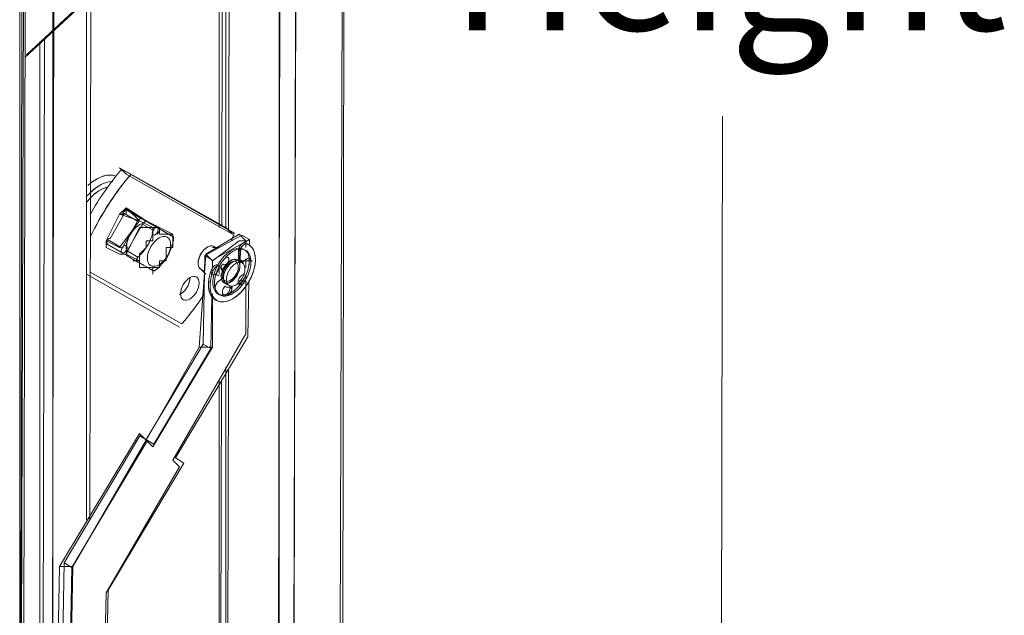
# Model space of a CAD drawing. Units: inches. Extents: x 15.4 to 71.7, y 9 to 48.
# Drawn here: x 34.4 to 43.8, y 18.2 to 23.9 of the extents above; entities that cross this region are included whole.
import ezdxf

# ---------------------------------------------------------------- set-up
doc = ezdxf.new("R2010")
doc.units = ezdxf.units.IN
doc.header["$MEASUREMENT"] = 0
doc.layers.add('ALUM_AF_BLADE_STD_FRAME', color=2, linetype='Continuous')
doc.styles.add('Arial', font='arial.ttf', dxfattribs={"width": 0.85, "height": 1})

msp = doc.modelspace()

# ---------------------------------------------------------------- linework, layer by layer
at = {"layer": 'ALUM_AF_BLADE_STD_FRAME', "linetype": 'Continuous', "lineweight": 0}
for p, q in [((37.4443, 14.5288), (37.5076, 33.853)), ((37.5099, 33.8449), (37.4749, 14.5713)), ((36.8748, 33.5999), (36.8748, 14.9736)), ((37.0646, 33.5999), (37.0014, 14.339)), ((36.8645, 14.9761), (36.8982, 33.5777)), ((37.0119, 14.3712), (37.0467, 33.5775)), ((34.4032, 12.945), (34.4665, 32.1426)), ((34.4682, 32.1139), (34.4335, 12.9323)), ((34.4375, 32.071), (34.4027, 12.8647)), ((34.4032, 12.8817), (34.4032, 32.0793)), ((34.4526, 23.5017), (36.333, 25.2411)), ((36.3035, 25.2378), (34.4665, 23.5256)), ((36.3035, 25.2378), (36.3035, 21.8785)), ((36.3271, 21.8957), (36.3332, 25.2406)), ((36.3667, 25.1727), (36.3667, 21.8785)), ((36.3935, 21.8577), (36.3995, 25.1644)), ((34.707, 14.7419), (34.7284, 24.5318)), ((34.7196, 24.5399), (34.7196, 14.7205)), ((35.0378, 19.0905), (35.0378, 24.5399)), ((35.0815, 24.5136), (35.0696, 19.0875)), ((34.5931, 14.7838), (34.5931, 23.6521)), ((34.638, 23.6732), (34.6186, 14.7931)), ((41.0847, 15.8147), (41.0976, 22.941)), ((35.4175, 22.3865), (35.3543, 22.4498)), ((36.3667, 21.8785), (35.3543, 22.4498)), ((35.3739, 22.435), (35.4609, 22.3845)), ((35.3739, 22.435), (36.3605, 21.8768)), ((36.43, 21.8152), (35.4175, 22.3865)), ((35.4609, 22.3845), (36.4474, 21.8264)), ((35.4175, 22.0683), (35.3543, 22.005)), ((35.4235, 22.0453), (35.4147, 22.0503)), ((35.6074, 21.9417), (35.4175, 22.0683)), ((35.4175, 22.0683), (35.4175, 22.005)), ((35.4175, 22.0683), (35.4175, 22.005)), ((35.4175, 22.0683), (35.4175, 22.005)), ((35.4175, 22.0683), (35.4175, 22.005)), ((35.5441, 21.9417), (35.4175, 22.0683)), ((35.4205, 22.0452), (35.4211, 22.0454)), ((35.4211, 22.0454), (35.4217, 22.0456)), ((35.4217, 22.0456), (35.4221, 22.0457)), ((35.4221, 22.0457), (35.4224, 22.0457)), ((35.4223, 22.0491), (35.6118, 21.9418)), ((35.4224, 22.0457), (35.4226, 22.0457)), ((35.4226, 22.0457), (35.4226, 22.0457)), ((35.4226, 22.0457), (35.4226, 22.0457)), ((35.4226, 22.0457), (35.4227, 22.0457)), ((35.4226, 22.0457), (35.566, 21.9626)), ((35.4227, 22.0457), (35.4227, 22.0456)), ((35.4227, 22.0456), (35.4227, 22.0456)), ((35.4227, 22.0456), (35.4228, 22.0456)), ((35.4228, 22.0456), (35.4228, 22.0456)), ((35.4228, 22.0456), (35.4228, 22.0456)), ((35.4228, 22.0456), (35.4229, 22.0456)), ((35.4229, 22.0456), (35.4229, 22.0455)), ((35.4229, 22.0455), (35.423, 22.0455)), ((35.423, 22.0455), (35.423, 22.0455)), ((35.423, 22.0455), (35.423, 22.0455)), ((35.423, 22.0455), (35.4231, 22.0455)), ((35.4231, 22.0455), (35.4231, 22.0454)), ((35.4231, 22.0454), (35.4231, 22.0454)), ((35.4231, 22.0454), (35.4232, 22.0454)), ((35.4232, 22.0454), (35.4232, 22.0454)), ((35.4232, 22.0454), (35.4233, 22.0454)), ((35.4233, 22.0454), (35.4233, 22.0454)), ((35.4233, 22.0454), (35.4233, 22.0453)), ((35.4233, 22.0453), (35.4234, 22.0453)), ((35.4234, 22.0453), (35.4234, 22.0453)), ((35.4234, 22.0453), (35.4235, 22.0453)), ((35.3543, 22.005), (35.2277, 21.7519)), ((35.2637, 21.7734), (35.3924, 21.9971)), ((35.4175, 22.005), (35.3543, 22.005)), ((35.5441, 21.9417), (35.3543, 22.005)), ((35.3873, 22.0196), (35.526, 21.9392)), ((35.39, 22.0273), (35.3921, 22.0286)), ((35.3921, 22.0286), (35.3941, 22.0299)), ((35.3922, 21.9972), (35.3924, 21.9971)), ((35.3941, 22.0299), (35.3962, 22.0312)), ((35.3962, 22.0312), (35.3982, 22.0325)), ((35.3982, 22.0325), (35.4002, 22.0337)), ((35.399, 22.0334), (35.4112, 22.0404)), ((35.4002, 22.0337), (35.4022, 22.035)), ((35.4022, 22.035), (35.4041, 22.0361)), ((35.4041, 22.0361), (35.4059, 22.0373)), ((35.4059, 22.0373), (35.4077, 22.0383)), ((35.4077, 22.0383), (35.4094, 22.0393)), ((35.4094, 22.0393), (35.4111, 22.0403)), ((35.4111, 22.0403), (35.4126, 22.0412)), ((35.4126, 22.0412), (35.4141, 22.042)), ((35.4141, 22.042), (35.4154, 22.0427)), ((35.4154, 22.0427), (35.4167, 22.0434)), ((35.4167, 22.0434), (35.4178, 22.0439)), ((35.4178, 22.0439), (35.4188, 22.0444)), ((35.4188, 22.0444), (35.4197, 22.0448)), ((35.4197, 22.0448), (35.4205, 22.0452)), ((35.4581, 22.0288), (35.4586, 22.0263)), ((35.5441, 21.9417), (35.4808, 22.005)), ((35.4808, 22.005), (35.5441, 21.9417)), ((35.5018, 22.0019), (35.5604, 21.9679)), ((35.5604, 21.9679), (35.5019, 22.0018)), ((35.5595, 21.9683), (35.5705, 21.962)), ((35.5596, 21.9683), (35.5595, 21.9683)), ((35.5595, 21.9683), (35.5595, 21.9683)), ((35.5595, 21.9683), (35.5595, 21.9683)), ((35.5597, 21.9682), (35.5596, 21.9683)), ((35.5596, 21.9683), (35.5596, 21.9683)), ((35.5598, 21.9682), (35.5597, 21.9682)), ((35.5597, 21.9682), (35.5597, 21.9682)), ((35.5597, 21.9682), (35.5597, 21.9682)), ((35.5599, 21.9681), (35.5598, 21.9682)), ((35.5598, 21.9682), (35.5598, 21.9682)), ((35.56, 21.9681), (35.5599, 21.9681)), ((35.5599, 21.9681), (35.5599, 21.9681)), ((35.5599, 21.9681), (35.5599, 21.9681)), ((35.56, 21.968), (35.56, 21.9681)), ((35.56, 21.9681), (35.56, 21.9681)), ((35.5601, 21.968), (35.56, 21.968)), ((35.5602, 21.968), (35.5601, 21.968)), ((35.5601, 21.968), (35.5601, 21.968)), ((35.5601, 21.968), (35.5601, 21.968)), ((35.5603, 21.9679), (35.5602, 21.968)), ((35.5602, 21.968), (35.5602, 21.968)), ((35.5604, 21.9679), (35.5603, 21.9679)), ((35.5603, 21.9679), (35.5603, 21.9679)), ((35.5603, 21.9679), (35.5603, 21.9679)), ((35.5604, 21.9678), (35.5604, 21.9679)), ((35.5604, 21.9679), (35.5604, 21.9679)), ((35.5604, 21.9679), (35.5604, 21.9679)), ((35.5604, 21.9679), (35.5604, 21.9679)), ((35.5604, 21.9679), (35.5604, 21.9679)), ((35.5604, 21.9679), (35.5604, 21.9679)), ((35.5604, 21.9679), (35.5604, 21.9679)), ((35.5604, 21.9679), (35.5604, 21.9679)), ((35.5604, 21.9679), (35.5604, 21.9679)), ((35.5605, 21.9678), (35.5604, 21.9678)), ((35.5604, 21.9678), (35.5604, 21.9678)), ((35.5604, 21.9678), (35.5604, 21.9678)), ((35.5604, 21.9678), (35.5604, 21.9678)), ((35.5604, 21.9678), (35.5604, 21.9678)), ((35.5604, 21.9678), (35.5604, 21.9678)), ((35.5605, 21.9677), (35.5605, 21.9678)), ((35.5605, 21.9678), (35.5605, 21.9678)), ((35.5605, 21.9678), (35.5605, 21.9678)), ((35.5605, 21.9678), (35.5605, 21.9678)), ((35.5605, 21.9678), (35.5605, 21.9678)), ((35.5605, 21.9678), (35.5605, 21.9678)), ((35.5605, 21.9677), (35.5605, 21.9677)), ((35.5605, 21.9677), (35.5605, 21.9677)), ((35.5605, 21.9677), (35.5605, 21.9677)), ((35.7139, 21.8789), (35.566, 21.9626)), ((35.5705, 21.962), (35.5707, 21.9619)), ((35.5705, 21.962), (35.7139, 21.8789)), ((35.714, 21.8788), (35.5707, 21.9619)), ((35.3543, 21.6886), (35.5441, 21.9417)), ((35.526, 21.9392), (35.3789, 21.6835)), ((35.5441, 21.8785), (35.4175, 21.6253)), ((35.427, 21.6556), (35.5741, 21.9114)), ((35.5441, 21.9417), (35.6707, 21.8785)), ((35.6707, 21.8785), (35.5441, 21.9417)), ((35.5441, 21.9417), (35.6707, 21.8785)), ((35.6707, 21.8785), (35.5441, 21.8785)), ((35.5741, 21.9114), (35.6763, 21.8521)), ((35.7339, 21.8785), (35.6074, 21.9417)), ((35.7339, 21.8785), (35.6074, 21.9417)), ((35.6141, 21.9347), (35.762, 21.851)), ((35.6141, 21.9347), (35.7163, 21.8754)), ((35.6707, 21.8785), (35.7339, 21.8785)), ((35.6707, 21.8152), (35.6707, 21.8785)), ((35.6788, 21.8595), (35.6778, 21.857)), ((35.6799, 21.8618), (35.6788, 21.8595)), ((35.6811, 21.864), (35.6799, 21.8618)), ((35.6824, 21.8661), (35.6811, 21.864)), ((35.6838, 21.8681), (35.6824, 21.8661)), ((35.6853, 21.8699), (35.6838, 21.8681)), ((35.687, 21.8716), (35.6853, 21.8699)), ((35.6886, 21.8731), (35.687, 21.8716)), ((35.6904, 21.8745), (35.6886, 21.8731)), ((35.6922, 21.8756), (35.6904, 21.8745)), ((35.6941, 21.8766), (35.6922, 21.8756)), ((35.696, 21.8774), (35.6941, 21.8766)), ((35.698, 21.8781), (35.696, 21.8774)), ((35.7, 21.8785), (35.698, 21.8781)), ((35.7021, 21.8788), (35.7, 21.8785)), ((35.7042, 21.8789), (35.7021, 21.8788)), ((35.7063, 21.8787), (35.7042, 21.8789)), ((35.7084, 21.8784), (35.7063, 21.8787)), ((35.7104, 21.8779), (35.7084, 21.8784)), ((35.7124, 21.8772), (35.7104, 21.8779)), ((35.7144, 21.8764), (35.7124, 21.8772)), ((35.7163, 21.8754), (35.7144, 21.8764)), ((35.7276, 21.8689), (35.7163, 21.8754)), ((35.7381, 21.863), (35.7276, 21.8689)), ((35.7339, 21.8785), (35.7339, 21.8152)), ((35.8605, 21.8152), (35.7339, 21.8785)), ((35.7339, 21.8785), (35.8605, 21.8152)), ((35.7477, 21.8575), (35.7381, 21.863)), ((36.3605, 21.8768), (36.4474, 21.8264)), ((36.43, 21.8152), (36.3667, 21.8785)), ((35.2397, 21.7642), (35.3789, 21.6835)), ((35.6523, 21.7729), (35.6479, 21.7619)), ((35.6565, 21.7843), (35.6523, 21.7729)), ((35.6606, 21.7964), (35.6565, 21.7843)), ((35.6646, 21.809), (35.6606, 21.7964)), ((35.6686, 21.8225), (35.6646, 21.809)), ((35.6725, 21.8368), (35.6686, 21.8225)), ((35.6707, 21.7519), (35.6707, 21.8152)), ((35.6763, 21.8521), (35.6725, 21.8368)), ((35.677, 21.8546), (35.6763, 21.8521)), ((35.6778, 21.857), (35.677, 21.8546)), ((35.7339, 21.8152), (35.7972, 21.8152)), ((35.7567, 21.8524), (35.7477, 21.8575)), ((35.765, 21.8476), (35.7567, 21.8524)), ((35.762, 21.851), (35.8643, 21.7917)), ((35.8643, 21.7917), (35.7621, 21.8509)), ((35.7729, 21.8432), (35.765, 21.8476)), ((35.7802, 21.839), (35.7729, 21.8432)), ((35.7871, 21.8351), (35.7802, 21.839)), ((35.7936, 21.8314), (35.7871, 21.8351)), ((35.7997, 21.8279), (35.7936, 21.8314)), ((35.7972, 21.8152), (35.8605, 21.8152)), ((35.8056, 21.8246), (35.7997, 21.8279)), ((35.8111, 21.8215), (35.8056, 21.8246)), ((35.8164, 21.8185), (35.8111, 21.8215)), ((35.8215, 21.8156), (35.8164, 21.8185)), ((35.8264, 21.8129), (35.8215, 21.8156)), ((35.8311, 21.8102), (35.8264, 21.8129)), ((35.8356, 21.8077), (35.8311, 21.8102)), ((35.84, 21.8052), (35.8356, 21.8077)), ((35.8442, 21.8028), (35.84, 21.8052)), ((35.8484, 21.8005), (35.8442, 21.8028)), ((35.8524, 21.7983), (35.8484, 21.8005)), ((35.8564, 21.796), (35.8524, 21.7983)), ((35.8604, 21.7939), (35.8564, 21.796)), ((35.8643, 21.7917), (35.8604, 21.7939)), ((35.8605, 21.8152), (35.8605, 21.7519)), ((35.8605, 21.8152), (35.8605, 21.7519)), ((35.8605, 21.8152), (35.8605, 21.7519)), ((35.8605, 21.8152), (35.8605, 21.7519)), ((35.8649, 21.7913), (35.8643, 21.7917)), ((35.8655, 21.7907), (35.8649, 21.7913)), ((35.866, 21.7899), (35.8655, 21.7907)), ((35.8665, 21.789), (35.866, 21.7899)), ((35.867, 21.7878), (35.8665, 21.789)), ((35.8674, 21.7866), (35.867, 21.7878)), ((35.8677, 21.7851), (35.8674, 21.7866)), ((35.8674, 21.7614), (35.8678, 21.764)), ((35.868, 21.7835), (35.8677, 21.7851)), ((35.8678, 21.764), (35.868, 21.7666)), ((35.8682, 21.7818), (35.868, 21.7835)), ((35.868, 21.7666), (35.8682, 21.7691)), ((35.8684, 21.7799), (35.8682, 21.7818)), ((35.8682, 21.7691), (35.8684, 21.7714)), ((35.8685, 21.778), (35.8684, 21.7799)), ((35.8684, 21.7714), (35.8685, 21.7737)), ((35.8685, 21.7759), (35.8685, 21.778)), ((35.8685, 21.7737), (35.8685, 21.7759)), ((36.5202, 21.8072), (36.1667, 21.6116)), ((36.1769, 21.6253), (36.4933, 21.8152)), ((36.5566, 21.7519), (36.4933, 21.8152)), ((36.5202, 21.8072), (36.593, 21.765)), ((36.5322, 21.7313), (36.593, 21.765)), ((36.593, 21.765), (36.5919, 21.7105)), ((35.2277, 21.7519), (35.2277, 21.6886)), ((35.2277, 21.7519), (35.2277, 21.6886)), ((35.2277, 21.7519), (35.2277, 21.6886)), ((35.2277, 21.7519), (35.2277, 21.6886)), ((35.2277, 21.7519), (35.2277, 21.6886)), ((35.2277, 21.7519), (35.2277, 21.6886)), ((35.2277, 21.7519), (35.2277, 21.6886)), ((35.2277, 21.7519), (35.2277, 21.6886)), ((35.2277, 21.7519), (35.2277, 21.6886)), ((35.3543, 21.6886), (35.2277, 21.7519)), ((35.2277, 21.6886), (35.3543, 21.6253)), ((35.2318, 21.7229), (35.2355, 21.7208)), ((35.2336, 21.7215), (35.2338, 21.7214)), ((35.2538, 21.7101), (35.2338, 21.7214)), ((35.2344, 21.7494), (35.2344, 21.7353)), ((35.2344, 21.7415), (35.2345, 21.7437)), ((35.2344, 21.7393), (35.2344, 21.7415)), ((35.2344, 21.7372), (35.2344, 21.7393)), ((35.2344, 21.7352), (35.2344, 21.7372)), ((35.2344, 21.7333), (35.2344, 21.7352)), ((35.2344, 21.7315), (35.2344, 21.7333)), ((35.2344, 21.7299), (35.2344, 21.7315)), ((35.2345, 21.7283), (35.2344, 21.7299)), ((35.2345, 21.7437), (35.2346, 21.746)), ((35.2346, 21.7269), (35.2345, 21.7283)), ((35.2346, 21.7484), (35.2347, 21.7508)), ((35.2346, 21.746), (35.2346, 21.7484)), ((35.2347, 21.7257), (35.2346, 21.7269)), ((35.2347, 21.7508), (35.2348, 21.7532)), ((35.2347, 21.7245), (35.2347, 21.7257)), ((35.2349, 21.7235), (35.2347, 21.7245)), ((35.2348, 21.7532), (35.2349, 21.7557)), ((35.2349, 21.7557), (35.2351, 21.7581)), ((35.235, 21.7227), (35.2349, 21.7235)), ((35.2351, 21.722), (35.235, 21.7227)), ((35.2352, 21.7215), (35.2351, 21.722)), ((35.2353, 21.7211), (35.2352, 21.7215)), ((35.2355, 21.7208), (35.2353, 21.7211)), ((35.2356, 21.7206), (35.2355, 21.7208)), ((35.3789, 21.6376), (35.2356, 21.7206)), ((35.5441, 21.6253), (35.6074, 21.6886)), ((35.5997, 21.6753), (35.5929, 21.6661)), ((35.6062, 21.6844), (35.5997, 21.6753)), ((35.6123, 21.6936), (35.6062, 21.6844)), ((35.6074, 21.7519), (35.6707, 21.7519)), ((35.6074, 21.6886), (35.6074, 21.7519)), ((35.6181, 21.7028), (35.6123, 21.6936)), ((35.6236, 21.7121), (35.6181, 21.7028)), ((35.6289, 21.7216), (35.6236, 21.7121)), ((35.634, 21.7312), (35.6289, 21.7216)), ((35.6388, 21.7411), (35.634, 21.7312)), ((35.6434, 21.7513), (35.6388, 21.7411)), ((35.6479, 21.7619), (35.6434, 21.7513)), ((35.7972, 21.6886), (35.7972, 21.6253)), ((35.8605, 21.6886), (35.7972, 21.6886)), ((35.8403, 21.6665), (35.8445, 21.6779)), ((35.8445, 21.6779), (35.8487, 21.69)), ((35.8487, 21.69), (35.8527, 21.7027)), ((35.8527, 21.7027), (35.8566, 21.7161)), ((35.8566, 21.7161), (35.8605, 21.7304)), ((35.8605, 21.7519), (35.8605, 21.6886)), ((35.8605, 21.7304), (35.8644, 21.7457)), ((35.8644, 21.7457), (35.865, 21.7482)), ((35.865, 21.7482), (35.8656, 21.7508)), ((35.8656, 21.7508), (35.8661, 21.7535)), ((35.8661, 21.7535), (35.8666, 21.7562)), ((35.8666, 21.7562), (35.867, 21.7588)), ((35.867, 21.7588), (35.8674, 21.7614)), ((36.2395, 21.5694), (36.5219, 21.7256)), ((36.4933, 21.7519), (36.2402, 21.5621)), ((36.2402, 21.6886), (36.3035, 21.6886)), ((36.2871, 21.6782), (36.2478, 21.701)), ((36.5566, 21.7519), (36.4933, 21.7519)), ((36.4933, 21.6886), (36.4933, 21.6253)), ((36.4933, 21.5621), (36.4933, 21.6886)), ((36.565, 21.7234), (36.549, 21.7327)), ((36.5566, 21.7519), (36.5566, 21.6886)), ((36.5566, 21.6886), (36.5566, 21.7519)), ((36.586, 21.7142), (36.5701, 21.7234)), ((35.4175, 21.6253), (35.3543, 21.6253)), ((35.379, 21.6375), (35.424, 21.6121)), ((35.5441, 21.5621), (35.4175, 21.6253)), ((35.4175, 21.6253), (35.5441, 21.5621)), ((35.427, 21.6556), (35.5293, 21.5963)), ((35.5292, 21.5504), (35.427, 21.6097)), ((35.5178, 21.5774), (35.5173, 21.5752)), ((35.5184, 21.5796), (35.5178, 21.5774)), ((35.5192, 21.5819), (35.5184, 21.5796)), ((35.5202, 21.5841), (35.5192, 21.5819)), ((35.5213, 21.5863), (35.5202, 21.5841)), ((35.5226, 21.5884), (35.5213, 21.5863)), ((35.5241, 21.5905), (35.5226, 21.5884)), ((35.5257, 21.5925), (35.5241, 21.5905)), ((35.5274, 21.5945), (35.5257, 21.5925)), ((35.5293, 21.5963), (35.5274, 21.5945)), ((35.5405, 21.6073), (35.5293, 21.5963)), ((35.5509, 21.6179), (35.5405, 21.6073)), ((35.5441, 21.5621), (35.5441, 21.6253)), ((35.5441, 21.6253), (35.5441, 21.5621)), ((35.5605, 21.628), (35.5509, 21.6179)), ((35.5695, 21.6379), (35.5605, 21.628)), ((35.5778, 21.6475), (35.5695, 21.6379)), ((35.5856, 21.6569), (35.5778, 21.6475)), ((35.5929, 21.6661), (35.5856, 21.6569)), ((35.7878, 21.5689), (35.7942, 21.5781)), ((35.7942, 21.5781), (35.8004, 21.5872)), ((35.7972, 21.6253), (35.7972, 21.5621)), ((35.8004, 21.5872), (35.8062, 21.5964)), ((35.8062, 21.5964), (35.8117, 21.6057)), ((35.8117, 21.6057), (35.817, 21.6152)), ((35.817, 21.6152), (35.822, 21.6248)), ((35.822, 21.6248), (35.8268, 21.6347)), ((35.8268, 21.6347), (35.8315, 21.6449)), ((35.8315, 21.6449), (35.836, 21.6555)), ((35.836, 21.6555), (35.8403, 21.6665)), ((36.1136, 20.7394), (36.1769, 21.6253)), ((36.1667, 21.6116), (36.1502, 20.7681)), ((36.1667, 21.6116), (36.2395, 21.5694)), ((36.2402, 21.5621), (36.1769, 21.6253)), ((36.4889, 21.6652), (36.4866, 21.5813)), ((36.5026, 21.5721), (36.4866, 21.5813)), ((36.5049, 21.656), (36.4889, 21.6652)), ((36.4933, 21.6253), (36.4933, 21.5621)), ((36.5026, 21.5721), (36.5049, 21.656)), ((36.5619, 21.5763), (36.5249, 21.5468)), ((36.5893, 21.5772), (36.5884, 21.5281)), ((35.4808, 21.5621), (35.5441, 21.5621)), ((35.5441, 21.5621), (35.4808, 21.5621)), ((35.517, 21.573), (35.5169, 21.5709)), ((35.5169, 21.5709), (35.517, 21.5688)), ((35.5173, 21.5752), (35.517, 21.573)), ((35.517, 21.5688), (35.5173, 21.5667)), ((35.5173, 21.5667), (35.5178, 21.5647)), ((35.5178, 21.5647), (35.5184, 21.5627)), ((35.5184, 21.5627), (35.5192, 21.5608)), ((35.5192, 21.5608), (35.5202, 21.559)), ((35.5202, 21.559), (35.5214, 21.5572)), ((35.5214, 21.5572), (35.5227, 21.5556)), ((35.5227, 21.5556), (35.5242, 21.5541)), ((35.5242, 21.5541), (35.5258, 21.5527)), ((35.5258, 21.5527), (35.5276, 21.5515)), ((35.5276, 21.5515), (35.5294, 21.5503)), ((35.5294, 21.5503), (35.5407, 21.5439)), ((35.5407, 21.5439), (35.5511, 21.5379)), ((35.5441, 21.4988), (35.5441, 21.5621)), ((35.6074, 21.4988), (35.5441, 21.4988)), ((35.5511, 21.5379), (35.5608, 21.5324)), ((35.5608, 21.5324), (35.5697, 21.5273)), ((35.5697, 21.5273), (35.5781, 21.5226)), ((35.5781, 21.5226), (35.5859, 21.5181)), ((35.5859, 21.5181), (35.5932, 21.5139)), ((35.5932, 21.5139), (35.6001, 21.51)), ((35.6001, 21.51), (35.6066, 21.5063)), ((35.6066, 21.5063), (35.6128, 21.5028)), ((35.6707, 21.4988), (35.6074, 21.4988)), ((35.6128, 21.5028), (35.6186, 21.4995)), ((35.6186, 21.4995), (35.6242, 21.4964)), ((35.6242, 21.4964), (35.6295, 21.4934)), ((35.6295, 21.4934), (35.6346, 21.4905)), ((35.6346, 21.4905), (35.6394, 21.4878)), ((35.6394, 21.4878), (35.6441, 21.4851)), ((35.6441, 21.4851), (35.6486, 21.4826)), ((35.6486, 21.4826), (35.653, 21.4801)), ((35.6707, 21.4355), (35.6707, 21.4988)), ((35.6707, 21.4988), (35.6707, 21.4355)), ((35.6707, 21.4988), (35.6707, 21.4355)), ((35.6707, 21.4988), (35.6707, 21.4355)), ((35.6707, 21.4988), (35.6707, 21.4355)), ((35.7339, 21.4988), (35.6707, 21.4988)), ((35.7073, 21.4811), (35.7094, 21.4828)), ((35.7094, 21.4828), (35.7114, 21.4846)), ((35.7114, 21.4846), (35.7134, 21.4863)), ((35.7134, 21.4863), (35.7154, 21.4882)), ((35.7154, 21.4882), (35.7173, 21.49)), ((35.7173, 21.49), (35.7286, 21.501)), ((35.7286, 21.501), (35.739, 21.5115)), ((35.7339, 21.5621), (35.7339, 21.4988)), ((35.7972, 21.5621), (35.7339, 21.5621)), ((35.739, 21.5115), (35.7486, 21.5216)), ((35.7486, 21.5216), (35.7575, 21.5315)), ((35.7575, 21.5315), (35.7658, 21.5411)), ((35.7658, 21.5411), (35.7736, 21.5505)), ((35.7736, 21.5505), (35.7809, 21.5597)), ((35.7809, 21.5597), (35.7878, 21.5689)), ((36.1136, 21.4988), (36.1769, 21.4355)), ((36.1638, 21.4608), (36.1224, 21.4847)), ((36.2381, 21.4934), (36.2395, 21.5694)), ((36.2402, 21.5621), (36.2402, 21.4988)), ((36.3055, 21.5124), (36.2895, 21.5216)), ((36.3035, 21.4355), (36.3035, 21.4988)), ((36.3133, 21.5035), (36.3415, 21.4438)), ((36.3461, 21.5262), (36.347, 21.5257)), ((36.3462, 21.5261), (36.3466, 21.5259)), ((36.474, 21.5699), (36.4653, 21.5749)), ((36.4933, 21.5621), (36.5566, 21.5621)), ((36.5235, 21.5412), (36.4952, 21.5576)), ((36.5249, 21.5468), (36.5089, 21.5561)), ((36.5566, 21.5621), (36.6199, 21.5621)), ((36.5566, 21.4988), (36.5566, 21.5621)), ((36.606, 21.5623), (36.59, 21.5715)), ((35.0378, 21.4355), (35.9238, 20.9292)), ((35.9489, 20.9595), (35.0748, 21.4541)), ((35.653, 21.4801), (35.6573, 21.4778)), ((35.6573, 21.4778), (35.6614, 21.4754)), ((35.6614, 21.4754), (35.6655, 21.4732)), ((35.6655, 21.4732), (35.6695, 21.471)), ((35.6695, 21.471), (35.6734, 21.4688)), ((35.6734, 21.4688), (35.6773, 21.4666)), ((35.6773, 21.4666), (35.678, 21.4663)), ((35.678, 21.4663), (35.6788, 21.4662)), ((35.6788, 21.4662), (35.6798, 21.4661)), ((35.6798, 21.4661), (35.6809, 21.4662)), ((35.6809, 21.4662), (35.6821, 21.4664)), ((35.6821, 21.4664), (35.6834, 21.4667)), ((35.6834, 21.4667), (35.6848, 21.4671)), ((35.6848, 21.4671), (35.6864, 21.4677)), ((35.6864, 21.4677), (35.688, 21.4684)), ((35.688, 21.4684), (35.6897, 21.4692)), ((35.6897, 21.4692), (35.6914, 21.4701)), ((35.6914, 21.4701), (35.6932, 21.4711)), ((35.6932, 21.4711), (35.6951, 21.4723)), ((35.6951, 21.4723), (35.6971, 21.4735)), ((35.6971, 21.4735), (35.699, 21.4748)), ((35.699, 21.4748), (35.7011, 21.4763)), ((35.7011, 21.4763), (35.7031, 21.4778)), ((35.7031, 21.4778), (35.7052, 21.4794)), ((35.7052, 21.4794), (35.7073, 21.4811)), ((36.2471, 21.4704), (36.2311, 21.4796)), ((36.3327, 21.3939), (36.2957, 21.3644)), ((36.3486, 21.3536), (36.3399, 21.3587)), ((36.3667, 21.3089), (36.43, 21.3089)), ((36.3981, 21.3249), (36.3698, 21.3413)), ((36.4089, 21.3205), (36.4079, 21.3027)), ((36.4239, 21.2934), (36.4079, 21.3027)), ((36.4239, 21.2934), (36.4253, 21.3192)), ((36.4855, 21.3495), (36.4881, 21.3446)), ((36.4933, 21.3722), (36.5566, 21.3722)), ((36.5463, 21.364), (36.5303, 21.3733)), ((36.5566, 20.866), (36.5566, 21.3722)), ((36.5851, 21.361), (36.5748, 20.8371)), ((36.223, 20.7259), (36.2327, 21.2206)), ((36.2402, 21.2456), (36.2402, 20.7394)), ((36.3741, 21.227), (36.3581, 21.2362)), ((36.2791, 21.1847), (36.2631, 21.1939)), ((35.8605, 19.6618), (36.5566, 20.866)), ((36.5748, 20.8371), (35.8878, 19.6826)), ((35.6074, 19.8517), (36.1136, 20.7394)), ((36.1502, 20.7681), (35.6081, 19.8572)), ((36.2402, 20.7394), (35.6707, 19.7884)), ((36.2402, 20.7394), (36.1136, 20.7394)), ((36.1502, 20.7681), (36.223, 20.7259)), ((35.6797, 19.813), (36.223, 20.7259)), ((36.3667, 20.5477), (36.3667, 15.2267)), ((36.3815, 15.2651), (36.3911, 20.5284)), ((36.3035, 20.4212), (36.3035, 15.2267)), ((36.3151, 15.2652), (36.3244, 20.4163)), ((34.7829, 18.6475), (35.5441, 19.9149)), ((35.5483, 19.8919), (34.8275, 18.6805)), ((35.6074, 19.8517), (35.5441, 19.9149)), ((35.5483, 19.8919), (35.6211, 19.8497)), ((34.9003, 18.6383), (35.6211, 19.8497)), ((35.6074, 19.8517), (34.9095, 18.6475)), ((35.6707, 19.7884), (35.6074, 19.8517)), ((35.6211, 19.8497), (35.6797, 19.813)), ((35.9664, 19.6333), (35.2457, 18.4221)), ((35.9238, 19.5985), (35.8605, 19.6618)), ((35.8878, 19.6826), (35.9664, 19.6333)), ((35.2277, 18.3944), (35.9238, 19.5985)), ((34.8275, 18.6805), (34.7655, 15.5248)), ((34.8275, 18.6805), (34.9003, 18.6383)), ((34.7196, 15.5431), (34.7829, 18.6475)), ((34.9095, 18.6475), (34.7829, 18.6475)), ((34.8383, 15.4826), (34.9003, 18.6383)), ((34.9095, 18.6475), (34.8462, 15.4798)), ((35.1644, 15.6697), (35.2277, 18.3944)), ((35.2457, 18.4221), (35.1918, 15.6782))]:
    msp.add_line(p, q, dxfattribs=at)
for centre, major_axis, start_param, end_param in [((35.9, 21.5629), (0.815, 1.4058), 1.264114, 1.588225), ((35.1314, 21.9988), (0.2094, 0.3612), 0.231474, 1.065908), ((35.987, 21.5124), (0.815, 1.4058), 1.264114, 1.704657), ((35.1314, 21.9988), (0.2094, 0.3612), 0.094775, 0.97522), ((35.987, 21.5124), (0.815, 1.4058), 1.287444, 1.696936), ((35.1646, 21.9796), (0.1567, 0.2703), 0.498983, 1.363354), ((35.1646, 21.9796), (0.1858, 0.3205), 0.294755, 1.254349), ((35.1646, 21.9796), (0.1567, 0.2703), 0.446218, 1.199774), ((35.1646, 21.9796), (0.1858, 0.3205), 0.334822, 1.13199), ((35.4073, 22.0231), (-0.015, -0.026), 3.147677, 6.28927), ((35.4073, 22.0231), (-0.015, -0.026), 3.638946, 5.295844), ((35.398, 21.8443), (0.1161, 0.2002), 0.782267, 0.834202), ((35.546, 21.9279), (0.0201, 0.0346), 0.006085, 1.576881), ((35.5099, 21.9662), (0.015, 0.026), 5.812564, 6.022427), ((35.5465, 21.7582), (0.0913, 0.1575), 0.518867, 2.632373), ((35.5465, 21.7582), (0.0913, 0.1575), 0.80339, 2.731982), ((35.5941, 21.9), (0.0201, 0.0346), 0.367084, 2.230684), ((35.5941, 21.9), (0.0201, 0.0346), 0.006085, 1.576881), ((35.5969, 21.9158), (0.015, 0.026), 5.812564, 6.28927), ((35.694, 21.8442), (0.0201, 0.0346), 1.300818, 5.737489), ((35.694, 21.8442), (0.0201, 0.0346), 6.117744, 6.28927), ((35.2488, 21.7474), (-0.015, -0.026), 3.147677, 6.28927), ((35.7421, 21.8163), (0.0201, 0.0346), 0.927666, 1.994758), ((35.7421, 21.8163), (0.0201, 0.0346), 0, 0.006085), ((35.4228, 21.8316), (-0.815, -1.4058), 1.839259, 1.889648), ((35.2488, 21.7474), (-0.015, -0.026), 4.898223, 6.590716), ((35.398, 21.8443), (0.1161, 0.2002), 2.318312, 2.359325), ((35.399, 21.6722), (-0.0201, -0.0346), 4.718474, 6.28927), ((35.399, 21.6722), (-0.0201, -0.0346), 5.886082, 11.095846), ((36.1907, 21.5896), (-0.0629, -0.1086), 3.248878, 5.980126), ((36.1907, 21.5896), (-0.0629, -0.1086), 3.052299, 6.372479), ((36.4325, 21.4494), (0.1535, 0.2648), 1.81808, 6.412941), ((36.4325, 21.4494), (0.1535, 0.2648), 1.731498, 6.516767), ((36.4166, 21.4587), (-0.1233, -0.2126), 0.486356, 6.347956), ((36.4325, 21.4494), (0.1233, 0.2126), 5.519589, 10.977511), ((36.5262, 21.6854), (0.0264, 0.0456), 0.129756, 2.32675), ((36.5262, 21.6854), (0.0264, 0.0456), 0.166567, 1.828762), ((36.5422, 21.6762), (0.0264, 0.0456), 0.546998, 2.73956), ((36.5422, 21.6762), (0.0264, 0.0456), 0.129756, 2.32675), ((36.4166, 21.4587), (0.1535, 0.2648), 0, 0.129756), ((35.4471, 21.6443), (-0.0201, -0.0346), 4.718474, 6.283185), ((36.4113, 21.4617), (0.0627, 0.1081), 2.075108, 7.458368), ((36.4122, 21.4612), (-0.0634, -0.1094), 0.091551, 5.704891), ((36.4113, 21.4617), (-0.0627, -0.1081), 0.10952, 5.714609), ((36.4325, 21.4494), (0.0627, 0.1081), 0, 3.141593), ((36.3671, 21.5603), (-0.0201, -0.0346), 5.825291, 10.392062), ((36.4122, 21.4612), (0.0634, 0.1094), 6.084222, 7.465586), ((36.4122, 21.4612), (0.0634, 0.1094), 6.023875, 7.462502), ((36.4113, 21.4617), (0.0627, 0.1081), 6.112113, 7.254675), ((36.4166, 21.4587), (0.0708, 0.1222), 5.892188, 6.271837), ((36.4166, 21.4587), (-0.1233, -0.2126), 1.382424, 2.495991), ((36.5688, 21.5381), (0.0264, 0.0456), 5.405505, 7.496651), ((36.5688, 21.5381), (0.0264, 0.0456), 5.562402, 7.257104), ((36.5528, 21.5473), (0.0264, 0.0456), 5.562402, 5.974298), ((36.4166, 21.4587), (-0.1535, -0.2648), 4.889937, 6.209132), ((36.2631, 21.476), (0.0264, 0.0456), 1.420245, 5.486477), ((36.2631, 21.476), (0.0264, 0.0456), 0, 1.81808), ((36.279, 21.4668), (0.0264, 0.0456), 5.904272, 8.101266), ((36.279, 21.4668), (0.0264, 0.0456), 6.066207, 7.758983), ((36.3057, 21.4572), (0.0201, 0.0346), 0.84838, 3.804663), ((36.3364, 21.5087), (-0.01, -0.0173), 3.121851, 6.263444), ((36.4113, 21.4617), (0.0627, 0.1081), 1.175183, 6.010691), ((36.3057, 21.4572), (0.0201, 0.0346), 5.185994, 6.263444), ((36.4113, 21.4617), (0.0627, 0.1081), 1.204295, 1.886132), ((36.4113, 21.4617), (-0.0527, -0.0908), 5.714609, 11.499886), ((36.4113, 21.4617), (0.0527, 0.0908), 0.55232, 2.075108), ((36.4325, 21.4494), (0.0627, 0.1081), 0.053216, 3.292522), ((36.4113, 21.4617), (0.0527, 0.0908), 0.317313, 2.05778), ((36.3671, 21.5603), (-0.0201, -0.0346), 6.263444, 7.465586), ((36.4325, 21.4494), (0.0708, 0.1222), 5.892188, 6.294533), ((36.4166, 21.4587), (-0.1233, -0.2126), 1.502213, 2.420809), ((36.4325, 21.4494), (0.1233, 0.2126), 4.643806, 5.562402), ((35.9367, 21.3496), (0.0629, 0.1086), 3.776626, 5.387314), ((35.9367, 21.3496), (0.0629, 0.1086), 3.910292, 5.514486), ((36.4166, 21.4587), (-0.1535, -0.2648), 4.959673, 6.283185), ((36.4325, 21.4494), (-0.0708, -0.1222), 5.112256, 5.516883), ((36.4325, 21.4494), (-0.0708, -0.1222), 5.078081, 5.480427), ((36.4113, 21.4617), (-0.0527, -0.0908), 5.362597, 5.965872), ((36.5219, 21.3823), (-0.0264, -0.0456), 1.711892, 6.546282), ((36.4325, 21.4494), (-0.1233, -0.2126), 5.630874, 6.642418), ((36.3025, 21.3262), (-0.0264, -0.0456), 4.115511, 5.810213), ((36.3025, 21.3262), (-0.0264, -0.0456), 3.906312, 5.243558), ((36.4122, 21.4612), (-0.0634, -0.1094), 5.724483, 6.482149), ((36.4113, 21.4617), (-0.0627, -0.1081), 5.73694, 6.454258), ((36.3707, 21.284), (-0.0264, -0.0456), 4.094553, 6.946857), ((36.3867, 21.2747), (0.0264, 0.0456), 3.011062, 5.680915), ((36.3707, 21.284), (-0.0264, -0.0456), 0.445623, 2.293107), ((36.5219, 21.3823), (-0.0264, -0.0456), 5.937915, 7.785399), ((36.5059, 21.3916), (-0.0264, -0.0456), 0.308888, 1.502213), ((35.4228, 21.8316), (-0.815, -1.4058), 1.264114, 1.484456), ((36.4325, 21.4494), (-0.1233, -0.2126), 5.810213, 6.728809), ((36.4166, 21.4587), (-0.1233, -0.2126), 0.065272, 0.445623), ((36.3867, 21.2747), (0.0264, 0.0456), 3.587216, 5.4347)]:
    msp.add_ellipse(centre, major_axis=major_axis, ratio=0.576141, start_param=start_param, end_param=end_param, dxfattribs=at)
for centre, major_axis in [((35.7303, 21.6516), (0.0785, 0.1354)), ((35.7303, 21.6516), (0.0785, 0.1354)), ((36.4608, 21.433), (-0.0627, -0.1081)), ((36.4608, 21.433), (-0.0627, -0.1081)), ((36.0237, 21.2992), (-0.0629, -0.1086)), ((36.0237, 21.2992), (-0.0629, -0.1086))]:
    msp.add_ellipse(centre, major_axis=major_axis, ratio=0.576141, dxfattribs=at)

# ---------------------------------------------------------------- texts
at = {"layer": 'ALUM_AF_BLADE_STD_FRAME', "linetype": 'Continuous', "lineweight": 0, "style": 'Arial'}
msp.add_text('Height', height=1.25, dxfattribs=at).set_placement((38.5125, 23.7603))

doc.saveas('drawing.dxf')
